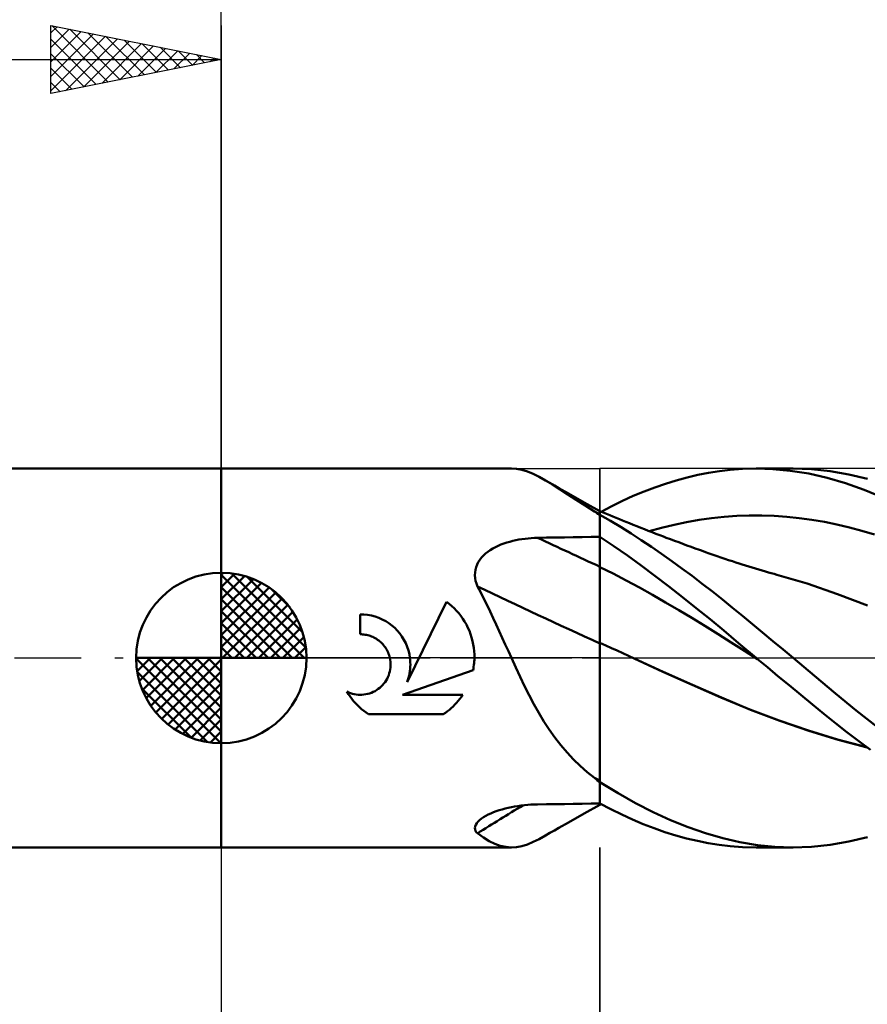
# Model space of a CAD drawing. Units: millimetres. Extents: x -50 to 88, y -40 to 43.
# Drawn here: x -6 to 19, y -10 to 19 of the extents above; entities that cross this region are included whole.
import ezdxf

# ---------------------------------------------------------------- set-up
doc = ezdxf.new("R2010")
doc.units = ezdxf.units.MM
doc.header["$LTSCALE"] = 4.9
doc.linetypes.add('LONGDASH_DASH', pattern=[0.85, 0.4, -0.2, 0.05, -0.2])
for name, color, linetype in [('1', 4, 'CONTINUOUS'), ('2', 7, 'CONTINUOUS'), ('4', 2, 'LONGDASH_DASH'), ('CUT', 1, 'CONTINUOUS'), ('NOCUT', 7, 'CONTINUOUS'), ('SK1', 4, 'CONTINUOUS'), ('SK2', 7, 'CONTINUOUS'), ('SK4', 2, 'LONGDASH_DASH')]:
    doc.layers.add(name, color=color, linetype=linetype)

msp = doc.modelspace()

# ---------------------------------------------------------------- linework, layer by layer
at = {"layer": '1', "color": 4, "linetype": 'CONTINUOUS', "lineweight": 50}
for p, q in [((0, 5.556), (8.512, 5.556)), ((0, -5.556), (0, 5.556)), ((8.663, 5.547), (8.508, 5.556)), ((8.821, 5.517), (8.663, 5.547)), ((8.985, 5.467), (8.821, 5.517)), ((14.614, 5.481), (14.932, 5.519)), ((14.932, 5.519), (15.295, 5.546)), ((15.295, 5.546), (15.712, 5.556)), ((15.695, 5.556), (16.78, 5.556)), ((16.181, 5.541), (15.712, 5.556)), ((16.697, 5.493), (16.181, 5.541)), ((17.238, 5.408), (16.697, 5.493)), ((17.315, 5.538), (16.757, 5.556)), ((17.863, 5.481), (17.315, 5.538)), ((9.153, 5.398), (8.985, 5.467)), ((9.329, 5.312), (9.153, 5.398)), ((9.513, 5.21), (9.329, 5.312)), ((9.719, 5.086), (9.513, 5.21)), ((9.644, 5.134), (9.513, 5.21)), ((13.035, 5.113), (13.352, 5.21)), ((13.352, 5.21), (13.668, 5.296)), ((13.668, 5.296), (13.984, 5.369)), ((13.984, 5.369), (14.3, 5.431)), ((14.3, 5.431), (14.614, 5.481)), ((17.777, 5.285), (17.238, 5.408)), ((18.313, 5.127), (17.777, 5.285)), ((18.409, 5.387), (17.863, 5.481)), ((18.958, 5.256), (18.409, 5.387)), ((9.774, 5.059), (9.644, 5.134)), ((9.939, 4.947), (9.719, 5.086)), ((9.905, 4.984), (9.774, 5.059)), ((10.186, 4.824), (9.905, 4.984)), ((10.171, 4.797), (9.939, 4.947)), ((12.404, 4.884), (12.72, 5.004)), ((12.72, 5.004), (13.035, 5.113)), ((18.861, 4.933), (18.313, 5.127)), ((19.413, 4.706), (18.861, 4.933)), ((10.417, 4.638), (10.171, 4.797)), ((10.648, 4.563), (10.186, 4.824)), ((10.676, 4.473), (10.417, 4.638)), ((11.777, 4.609), (12.09, 4.752)), ((12.09, 4.752), (12.404, 4.884)), ((11.112, 4.304), (10.648, 4.563)), ((10.953, 4.302), (10.676, 4.473)), ((11.145, 4.289), (11.463, 4.455)), ((11.463, 4.455), (11.777, 4.609)), ((10.973, 4.285), (10.953, 4.302)), ((10.995, 4.267), (10.973, 4.285)), ((11.018, 4.25), (10.995, 4.267)), ((11.041, 4.233), (11.018, 4.25)), ((11.064, 4.216), (11.041, 4.233)), ((11.088, 4.2), (11.064, 4.216)), ((11.112, 4.184), (11.088, 4.2)), ((11.112, -4.304), (11.112, 4.304)), ((11.207, 4.265), (11.112, 4.303)), ((11.423, 4.021), (11.112, 4.197)), ((11.302, 4.226), (11.207, 4.265)), ((11.397, 4.188), (11.302, 4.226)), ((11.491, 4.149), (11.397, 4.188)), ((11.586, 4.111), (11.491, 4.149)), ((11.681, 4.072), (11.586, 4.111)), ((11.776, 4.034), (11.681, 4.072)), ((13.654, 3.986), (14.021, 4.049)), ((14.021, 4.049), (14.388, 4.101)), ((14.388, 4.101), (14.756, 4.14)), ((14.756, 4.14), (15.123, 4.167)), ((15.123, 4.167), (15.491, 4.18)), ((15.491, 4.18), (15.858, 4.181)), ((16.225, 4.168), (15.858, 4.181)), ((16.593, 4.143), (16.225, 4.168)), ((16.96, 4.106), (16.593, 4.143)), ((17.327, 4.055), (16.96, 4.106)), ((17.695, 3.992), (17.327, 4.055)), ((11.731, 3.837), (11.423, 4.021)), ((12.028, 3.65), (11.731, 3.837)), ((11.871, 3.995), (11.776, 4.034)), ((11.977, 3.952), (11.871, 3.995)), ((12.084, 3.909), (11.977, 3.952)), ((12.195, 3.864), (12.084, 3.909)), ((12.307, 3.82), (12.195, 3.864)), ((12.418, 3.776), (12.307, 3.82)), ((12.529, 3.732), (12.418, 3.776)), ((12.552, 3.723), (12.919, 3.823)), ((12.919, 3.823), (13.286, 3.91)), ((13.286, 3.91), (13.654, 3.986)), ((18.062, 3.915), (17.695, 3.992)), ((18.429, 3.827), (18.062, 3.915)), ((18.797, 3.728), (18.429, 3.827)), ((8.641, 3.454), (8.731, 3.472)), ((8.731, 3.472), (8.822, 3.487)), ((8.822, 3.487), (8.913, 3.5)), ((8.913, 3.5), (9.005, 3.51)), ((9.005, 3.51), (9.097, 3.517)), ((9.097, 3.517), (9.19, 3.523)), ((9.19, 3.523), (9.283, 3.526)), ((9.283, 3.526), (9.544, 3.53)), ((9.544, 3.53), (9.805, 3.535)), ((9.805, 3.535), (10.067, 3.539)), ((10.067, 3.539), (10.328, 3.543)), ((10.328, 3.543), (10.589, 3.547)), ((10.589, 3.547), (10.851, 3.552)), ((10.851, 3.552), (11.112, 3.555)), ((11.519, 3.283), (11.112, 3.552)), ((12.323, 3.458), (12.028, 3.65)), ((12.641, 3.688), (12.529, 3.732)), ((12.752, 3.645), (12.641, 3.688)), ((12.864, 3.602), (12.752, 3.645)), ((12.975, 3.56), (12.864, 3.602)), ((13.056, 3.529), (12.975, 3.56)), ((13.178, 3.483), (13.056, 3.529)), ((13.299, 3.438), (13.178, 3.483)), ((19.164, 3.618), (18.797, 3.728)), ((7.894, 3.165), (7.969, 3.21)), ((7.969, 3.21), (8.046, 3.252)), ((8.046, 3.252), (8.126, 3.29)), ((8.126, 3.29), (8.207, 3.325)), ((8.207, 3.325), (8.291, 3.356)), ((8.291, 3.356), (8.377, 3.385)), ((8.377, 3.385), (8.464, 3.411)), ((8.464, 3.411), (8.552, 3.434)), ((8.552, 3.434), (8.641, 3.454)), ((11.92, 3.002), (11.519, 3.283)), ((12.62, 3.259), (12.323, 3.458)), ((12.918, 3.054), (12.62, 3.259)), ((13.421, 3.393), (13.299, 3.438)), ((13.542, 3.348), (13.421, 3.393)), ((13.664, 3.303), (13.542, 3.348)), ((13.785, 3.259), (13.664, 3.303)), ((13.907, 3.215), (13.785, 3.259)), ((14.028, 3.172), (13.907, 3.215)), ((7.586, 2.882), (7.637, 2.946)), ((7.637, 2.946), (7.694, 3.007)), ((7.694, 3.007), (7.757, 3.064)), ((7.757, 3.064), (7.824, 3.116)), ((7.824, 3.116), (7.894, 3.165)), ((12.321, 2.711), (11.92, 3.002)), ((13.217, 2.844), (12.918, 3.054)), ((14.091, 3.15), (14.028, 3.172)), ((14.204, 3.109), (14.091, 3.15)), ((14.318, 3.069), (14.204, 3.109)), ((14.432, 3.03), (14.318, 3.069)), ((14.546, 2.99), (14.432, 3.03)), ((14.659, 2.951), (14.546, 2.99)), ((14.773, 2.912), (14.659, 2.951)), ((14.887, 2.874), (14.773, 2.912)), ((7.456, 2.587), (7.476, 2.665)), ((7.476, 2.665), (7.505, 2.741)), ((7.505, 2.741), (7.542, 2.813)), ((7.542, 2.813), (7.586, 2.882)), ((11.497, 2.476), (11.112, 2.668)), ((12.724, 2.411), (12.321, 2.711)), ((13.516, 2.627), (13.217, 2.844)), ((13.815, 2.406), (13.516, 2.627)), ((15, 2.836), (14.887, 2.874)), ((15.095, 2.804), (15, 2.836)), ((15.191, 2.773), (15.095, 2.804)), ((15.288, 2.742), (15.191, 2.773)), ((15.386, 2.711), (15.288, 2.742)), ((15.484, 2.681), (15.386, 2.711)), ((15.581, 2.651), (15.484, 2.681)), ((15.679, 2.621), (15.581, 2.651)), ((15.777, 2.592), (15.679, 2.621)), ((7.442, 2.425), (7.445, 2.507)), ((7.449, 2.343), (7.442, 2.425)), ((7.445, 2.507), (7.456, 2.587)), ((7.463, 2.262), (7.449, 2.343)), ((11.882, 2.274), (11.497, 2.476)), ((13.127, 2.103), (12.724, 2.411)), ((14.113, 2.179), (13.815, 2.406)), ((15.875, 2.564), (15.777, 2.592)), ((15.972, 2.536), (15.875, 2.564)), ((16.055, 2.512), (15.972, 2.536)), ((16.137, 2.489), (16.055, 2.512)), ((16.219, 2.466), (16.137, 2.489)), ((16.302, 2.444), (16.219, 2.466)), ((17.19, 2.182), (16.302, 2.444)), ((7.486, 2.181), (7.463, 2.262)), ((7.515, 2.101), (7.486, 2.181)), ((7.611, 1.92), (7.515, 2.101)), ((12.267, 2.063), (11.882, 2.274)), ((12.652, 1.848), (12.267, 2.063)), ((13.532, 1.788), (13.127, 2.103)), ((14.41, 1.947), (14.113, 2.179)), ((18.078, 1.875), (17.19, 2.182)), ((7.705, 1.736), (7.611, 1.92)), ((7.798, 1.55), (7.705, 1.736)), ((13.038, 1.628), (12.652, 1.848)), ((13.937, 1.466), (13.532, 1.788)), ((14.704, 1.712), (14.41, 1.947)), ((18.966, 1.538), (18.078, 1.875)), ((5.45, -0.708), (6.612, 1.651)), ((6.691, 1.59), (6.612, 1.651)), ((6.766, 1.525), (6.691, 1.59)), ((6.836, 1.458), (6.766, 1.525)), ((6.903, 1.388), (6.836, 1.458)), ((7.889, 1.362), (7.798, 1.55)), ((13.423, 1.403), (13.038, 1.628)), ((14.34, 1.138), (13.937, 1.466)), ((14.996, 1.474), (14.704, 1.712)), ((15.289, 1.233), (14.996, 1.474)), ((4.183, 1.275), (4.075, 1.278)), ((4.075, 0.694), (4.075, 1.278)), ((4.293, 1.263), (4.183, 1.275)), ((4.403, 1.243), (4.293, 1.263)), ((4.513, 1.214), (4.403, 1.243)), ((4.62, 1.177), (4.513, 1.214)), ((4.724, 1.132), (4.62, 1.177)), ((6.967, 1.314), (6.903, 1.388)), ((7.029, 1.235), (6.967, 1.314)), ((7.087, 1.153), (7.029, 1.235)), ((7.979, 1.171), (7.889, 1.362)), ((8.068, 0.979), (7.979, 1.171)), ((13.808, 1.174), (13.423, 1.403)), ((14.193, 0.94), (13.808, 1.174)), ((15.586, 0.989), (15.289, 1.233)), ((4.824, 1.078), (4.724, 1.132)), ((4.918, 1.018), (4.824, 1.078)), ((5.007, 0.951), (4.918, 1.018)), ((5.089, 0.88), (5.007, 0.951)), ((5.164, 0.803), (5.089, 0.88)), ((7.141, 1.067), (7.087, 1.153)), ((7.192, 0.978), (7.141, 1.067)), ((7.237, 0.886), (7.192, 0.978)), ((7.279, 0.792), (7.237, 0.886)), ((8.157, 0.784), (8.068, 0.979)), ((14.578, 0.7), (14.193, 0.94)), ((14.741, 0.804), (14.34, 1.138)), ((15.884, 0.743), (15.586, 0.989)), ((4.112, 0.694), (4.075, 0.694)), ((4.148, 0.692), (4.112, 0.694)), ((4.186, 0.688), (4.148, 0.692)), ((4.223, 0.683), (4.186, 0.688)), ((4.26, 0.676), (4.223, 0.683)), ((4.298, 0.667), (4.26, 0.676)), ((4.335, 0.657), (4.298, 0.667)), ((4.371, 0.645), (4.335, 0.657)), ((4.407, 0.632), (4.371, 0.645)), ((4.443, 0.617), (4.407, 0.632)), ((4.478, 0.6), (4.443, 0.617)), ((4.515, 0.581), (4.478, 0.6)), ((4.551, 0.559), (4.515, 0.581)), ((5.235, 0.719), (5.164, 0.803)), ((5.3, 0.629), (5.235, 0.719)), ((5.359, 0.533), (5.3, 0.629)), ((7.315, 0.696), (7.279, 0.792)), ((7.346, 0.598), (7.315, 0.696)), ((7.372, 0.498), (7.346, 0.598)), ((8.246, 0.588), (8.157, 0.784)), ((8.334, 0.392), (8.246, 0.588)), ((14.963, 0.456), (14.578, 0.7)), ((15.174, 0.438), (14.741, 0.804)), ((16.183, 0.496), (15.884, 0.743)), ((4.586, 0.536), (4.551, 0.559)), ((4.619, 0.512), (4.586, 0.536)), ((4.651, 0.487), (4.619, 0.512)), ((4.682, 0.46), (4.651, 0.487)), ((4.71, 0.432), (4.682, 0.46)), ((4.738, 0.403), (4.71, 0.432)), ((4.764, 0.372), (4.738, 0.403)), ((4.79, 0.34), (4.764, 0.372)), ((4.814, 0.307), (4.79, 0.34)), ((4.837, 0.272), (4.814, 0.307)), ((5.411, 0.433), (5.359, 0.533)), ((5.455, 0.328), (5.411, 0.433)), ((5.491, 0.22), (5.455, 0.328)), ((7.393, 0.398), (7.372, 0.498)), ((7.409, 0.298), (7.393, 0.398)), ((7.42, 0.198), (7.409, 0.298)), ((8.423, 0.196), (8.334, 0.392)), ((11.279, 0.368), (11.112, 0.444)), ((11.445, 0.292), (11.279, 0.368)), ((11.612, 0.215), (11.445, 0.292)), ((15.348, 0.211), (14.963, 0.456)), ((15.696, 0.001), (15.174, 0.438)), ((16.482, 0.248), (16.183, 0.496)), ((4.858, 0.235), (4.837, 0.272)), ((4.877, 0.198), (4.858, 0.235)), ((4.895, 0.16), (4.877, 0.198)), ((4.911, 0.121), (4.895, 0.16)), ((4.925, 0.081), (4.911, 0.121)), ((4.937, 0.041), (4.925, 0.081)), ((4.947, 0), (4.937, 0.041)), ((5.518, 0.11), (5.491, 0.22)), ((5.536, 0), (5.518, 0.11)), ((7.425, 0.098), (7.42, 0.198)), ((7.426, 0), (7.425, 0.098)), ((7.425, -0.051), (7.426, 0)), ((8.512, 0), (8.423, 0.196)), ((11.778, 0.138), (11.612, 0.215)), ((11.945, 0.06), (11.778, 0.138)), ((12.112, -0.017), (11.945, 0.06)), ((15.733, -0.032), (15.348, 0.211)), ((15.702, -0.005), (15.695, 0)), ((16.78, 0), (16.482, 0.248)), ((17.406, -0.524), (16.78, 0)), ((4.957, -0.057), (4.947, 0)), ((4.956, -0.337), (4.964, -0.28)), ((4.965, -0.113), (4.957, -0.057)), ((4.964, -0.28), (4.968, -0.224)), ((4.968, -0.169), (4.965, -0.113)), ((4.968, -0.224), (4.968, -0.169)), ((5.542, -0.065), (5.536, 0)), ((5.541, -0.322), (5.545, -0.257)), ((5.546, -0.129), (5.542, -0.065)), ((5.545, -0.257), (5.547, -0.193)), ((5.547, -0.193), (5.546, -0.129)), ((7.397, -0.307), (7.405, -0.255)), ((7.405, -0.255), (7.412, -0.204)), ((7.412, -0.204), (7.418, -0.153)), ((7.418, -0.153), (7.422, -0.102)), ((7.422, -0.102), (7.425, -0.051)), ((8.638, -0.276), (8.512, 0)), ((8.767, -0.551), (8.638, -0.276)), ((12.967, -0.41), (12.112, -0.017)), ((12.959, -0.405), (12.112, -0.017)), ((15.708, -0.01), (15.702, -0.005)), ((15.714, -0.015), (15.708, -0.01)), ((15.72, -0.02), (15.714, -0.015)), ((15.727, -0.025), (15.72, -0.02)), ((15.733, -0.031), (15.727, -0.025)), ((16.024, -0.273), (15.733, -0.031)), ((16.334, -0.531), (16.024, -0.273)), ((4.864, -0.61), (4.89, -0.558)), ((4.89, -0.558), (4.912, -0.504)), ((4.912, -0.504), (4.93, -0.449)), ((4.93, -0.449), (4.945, -0.393)), ((4.945, -0.393), (4.956, -0.337)), ((5.313, -1.079), (7.388, -0.358)), ((5.492, -0.581), (5.509, -0.517)), ((5.509, -0.517), (5.522, -0.452)), ((5.522, -0.452), (5.533, -0.387)), ((5.533, -0.387), (5.541, -0.322)), ((7.388, -0.358), (7.397, -0.307)), ((8.899, -0.823), (8.767, -0.551)), ((13.815, -0.787), (12.959, -0.405)), ((13.822, -0.791), (12.967, -0.41)), ((16.663, -0.802), (16.334, -0.531)), ((18.02, -1.039), (17.406, -0.524)), ((4.653, -0.872), (4.694, -0.835)), ((4.694, -0.835), (4.733, -0.796)), ((4.733, -0.796), (4.769, -0.753)), ((4.769, -0.753), (4.804, -0.708)), ((4.804, -0.708), (4.835, -0.66)), ((4.835, -0.66), (4.864, -0.61)), ((5.45, -0.708), (5.472, -0.645)), ((5.472, -0.645), (5.492, -0.581)), ((9.035, -1.092), (8.899, -0.823)), ((14.662, -1.155), (13.815, -0.787)), ((14.678, -1.164), (13.822, -0.791)), ((17.003, -1.082), (16.663, -0.802)), ((3.729, -1.06), (3.683, -0.987)), ((3.736, -1.011), (3.684, -0.987)), ((3.777, -1.131), (3.729, -1.06)), ((3.791, -1.032), (3.736, -1.011)), ((3.828, -1.2), (3.777, -1.131)), ((3.846, -1.049), (3.791, -1.032)), ((3.903, -1.063), (3.846, -1.049)), ((3.959, -1.072), (3.903, -1.063)), ((4.015, -1.078), (3.959, -1.072)), ((4.071, -1.081), (4.015, -1.078)), ((4.071, -1.081), (4.127, -1.08)), ((4.127, -1.08), (4.183, -1.075)), ((4.183, -1.075), (4.239, -1.066)), ((4.239, -1.066), (4.296, -1.054)), ((4.296, -1.054), (4.352, -1.038)), ((4.352, -1.038), (4.406, -1.019)), ((4.406, -1.019), (4.46, -0.996)), ((4.46, -0.996), (4.511, -0.969)), ((4.511, -0.969), (4.561, -0.939)), ((4.561, -0.939), (4.608, -0.907)), ((4.608, -0.907), (4.653, -0.872)), ((5.313, -1.079), (7.09, -1.079)), ((7.001, -1.201), (7.047, -1.141)), ((7.047, -1.141), (7.09, -1.079)), ((9.174, -1.355), (9.035, -1.092)), ((15.508, -1.507), (14.662, -1.155)), ((17.344, -1.361), (17.003, -1.082)), ((18.633, -1.542), (18.02, -1.039)), ((3.881, -1.265), (3.828, -1.2)), ((3.936, -1.328), (3.881, -1.265)), ((3.993, -1.387), (3.936, -1.328)), ((4.053, -1.444), (3.993, -1.387)), ((4.115, -1.499), (4.053, -1.444)), ((6.75, -1.469), (6.804, -1.42)), ((6.804, -1.42), (6.856, -1.368)), ((6.856, -1.368), (6.906, -1.315)), ((6.906, -1.315), (6.954, -1.259)), ((6.954, -1.259), (7.001, -1.201)), ((9.319, -1.612), (9.174, -1.355)), ((15.533, -1.519), (14.678, -1.164)), ((17.683, -1.637), (17.344, -1.361)), ((4.18, -1.552), (4.115, -1.499)), ((4.249, -1.603), (4.18, -1.552)), ((4.319, -1.651), (4.249, -1.603)), ((4.319, -1.651), (6.511, -1.651)), ((6.511, -1.651), (6.574, -1.609)), ((6.574, -1.609), (6.635, -1.564)), ((6.635, -1.564), (6.694, -1.517)), ((6.694, -1.517), (6.75, -1.469)), ((9.468, -1.861), (9.319, -1.612)), ((16.37, -1.834), (15.508, -1.507)), ((16.388, -1.844), (15.533, -1.519)), ((18.02, -1.908), (17.683, -1.637)), ((19.252, -2.03), (18.633, -1.542)), ((9.625, -2.102), (9.468, -1.861)), ((17.23, -2.131), (16.37, -1.834)), ((17.244, -2.139), (16.388, -1.844)), ((18.359, -2.175), (18.02, -1.908)), ((9.79, -2.336), (9.625, -2.102)), ((18.08, -2.393), (17.23, -2.131)), ((18.099, -2.402), (17.244, -2.139)), ((18.703, -2.438), (18.359, -2.175)), ((9.964, -2.562), (9.79, -2.336)), ((10.144, -2.775), (9.964, -2.562)), ((18.943, -2.616), (18.08, -2.393)), ((18.954, -2.623), (18.099, -2.402)), ((19.05, -2.694), (18.703, -2.438)), ((10.333, -2.977), (10.144, -2.775)), ((10.53, -3.167), (10.333, -2.977)), ((10.736, -3.347), (10.53, -3.167)), ((10.953, -3.517), (10.736, -3.347)), ((10.973, -3.538), (10.953, -3.517)), ((10.995, -3.559), (10.973, -3.538)), ((11.018, -3.579), (10.995, -3.559)), ((11.041, -3.6), (11.018, -3.579)), ((11.064, -3.619), (11.041, -3.6)), ((11.088, -3.638), (11.064, -3.619)), ((11.112, -3.657), (11.088, -3.638)), ((11.646, -3.968), (11.112, -3.641)), ((12.158, -4.26), (11.646, -3.968)), ((8.702, -4.343), (8.797, -4.329)), ((8.797, -4.329), (8.893, -4.318)), ((8.893, -4.318), (8.99, -4.309)), ((8.99, -4.309), (9.087, -4.302)), ((9.087, -4.302), (9.185, -4.297)), ((9.185, -4.297), (9.283, -4.295)), ((9.283, -4.295), (9.544, -4.291)), ((9.544, -4.291), (9.805, -4.287)), ((9.805, -4.287), (10.067, -4.284)), ((10.067, -4.284), (10.328, -4.28)), ((10.328, -4.28), (10.589, -4.277)), ((10.589, -4.277), (10.851, -4.273)), ((10.648, -4.563), (11.112, -4.304)), ((10.851, -4.273), (11.112, -4.27)), ((11.433, -4.439), (11.112, -4.272)), ((11.112, -4.303), (11.118, -4.301)), ((11.118, -4.301), (11.123, -4.298)), ((11.123, -4.298), (11.134, -4.294)), ((11.134, -4.294), (11.14, -4.292)), ((11.14, -4.292), (11.145, -4.289)), ((12.668, -4.523), (12.158, -4.26)), ((7.762, -4.633), (7.833, -4.596)), ((7.833, -4.596), (7.909, -4.561)), ((7.909, -4.561), (7.988, -4.528)), ((7.988, -4.528), (8.07, -4.497)), ((8.07, -4.497), (8.155, -4.468)), ((8.155, -4.468), (8.241, -4.442)), ((8.241, -4.442), (8.33, -4.418)), ((8.33, -4.418), (8.421, -4.396)), ((8.421, -4.396), (8.514, -4.376)), ((8.514, -4.376), (8.607, -4.358)), ((8.607, -4.358), (8.702, -4.343)), ((10.186, -4.824), (10.648, -4.563)), ((11.75, -4.596), (11.433, -4.439)), ((12.065, -4.741), (11.75, -4.596)), ((13.181, -4.758), (12.668, -4.523)), ((7.449, -4.939), (7.466, -4.894)), ((7.466, -4.894), (7.494, -4.848)), ((7.494, -4.848), (7.532, -4.802)), ((7.532, -4.802), (7.579, -4.757)), ((7.579, -4.757), (7.634, -4.713)), ((7.634, -4.713), (7.696, -4.671)), ((7.696, -4.671), (7.762, -4.633)), ((9.905, -4.984), (10.186, -4.824)), ((12.381, -4.875), (12.065, -4.741)), ((12.699, -4.997), (12.381, -4.875)), ((13.696, -4.964), (13.181, -4.758)), ((7.442, -4.984), (7.449, -4.939)), ((7.446, -5.027), (7.442, -4.984)), ((7.46, -5.069), (7.446, -5.027)), ((7.483, -5.108), (7.46, -5.069)), ((7.515, -5.144), (7.483, -5.108)), ((7.689, -5.268), (7.515, -5.144)), ((9.513, -5.21), (9.644, -5.134)), ((9.644, -5.134), (9.774, -5.059)), ((9.774, -5.059), (9.905, -4.984)), ((13.017, -5.107), (12.699, -4.997)), ((13.335, -5.205), (13.017, -5.107)), ((14.209, -5.142), (13.696, -4.964)), ((14.716, -5.289), (14.209, -5.142)), ((7.857, -5.37), (7.689, -5.268)), ((8.022, -5.451), (7.857, -5.37)), ((8.184, -5.509), (8.022, -5.451)), ((8.821, -5.517), (8.985, -5.467)), ((8.985, -5.467), (9.153, -5.398)), ((9.153, -5.398), (9.329, -5.312)), ((9.329, -5.312), (9.513, -5.21)), ((13.654, -5.292), (13.335, -5.205)), ((13.973, -5.367), (13.654, -5.292)), ((14.291, -5.43), (13.973, -5.367)), ((14.607, -5.48), (14.291, -5.43)), ((14.927, -5.518), (14.607, -5.48)), ((15.219, -5.404), (14.716, -5.289)), ((15.729, -5.487), (15.219, -5.404)), ((16.243, -5.538), (15.729, -5.487)), ((17.315, -5.538), (17.863, -5.481)), ((17.863, -5.481), (18.409, -5.387)), ((18.409, -5.387), (18.958, -5.256)), ((0, -5.556), (8.512, -5.556)), ((8.346, -5.544), (8.184, -5.509)), ((8.508, -5.556), (8.346, -5.544)), ((8.508, -5.556), (8.663, -5.547)), ((8.663, -5.547), (8.821, -5.517)), ((15.292, -5.546), (14.927, -5.518)), ((15.712, -5.556), (15.292, -5.546)), ((16.78, -5.556), (15.695, -5.556)), ((16.757, -5.556), (16.243, -5.538)), ((16.757, -5.556), (17.315, -5.538))]:
    msp.add_line(p, q, dxfattribs=at)
for centre, major_axis, ratio, start_param, end_param in [((59.536, 83.399), (70.139, 61.87), 0.92176, 3.462325, 3.464415), ((61.091, 13.507), (-90.196, 25.1), 0.290793, 1.041954, 1.066404), ((60.575, 11.651), (-90.617, 25.217), 0.290793, 1.028353, 1.076266), ((59.536, 7.916), (-90.103, 25.074), 0.290793, 1.084153, 1.086243), ((60.575, -82.221), (-70.538, 62.222), 0.92176, 6.00031, 6.018253)]:
    msp.add_ellipse(centre, major_axis=major_axis, ratio=ratio, start_param=start_param, end_param=end_param, dxfattribs=at)
at = {"layer": '2', "color": 7, "linetype": 'CONTINUOUS', "lineweight": 25}
for p, q in [((0, 0), (0, 28.556)), ((0, -5.556), (0, -18.556)), ((11.112, -18.556), (11.112, -5.556)), ((11.112, -5.556), (11.112, -28.556))]:
    msp.add_line(p, q, dxfattribs=at)
at = {"layer": '4', "color": 2, "linetype": 'LONGDASH_DASH', "lineweight": 25}
msp.add_line((0, 0), (36.512, 0), dxfattribs=at)
at = {"layer": 'CUT', "color": 1, "linetype": 'CONTINUOUS', "lineweight": 25}
for p, q in [((36.131, 5.556), (11.112, 5.556)), ((11.112, 5.556), (11.112, 5.551)), ((11.112, 5.551), (11.112, 0)), ((11.112, 0), (36.512, 0))]:
    msp.add_line(p, q, dxfattribs=at)
at = {"layer": 'NOCUT', "color": 7, "linetype": 'CONTINUOUS', "lineweight": 25}
for p, q in [((0, 0), (0, 5.556)), ((0, 5.556), (11.112, 5.556)), ((11.112, 5.551), (11.112, 5.556)), ((11.112, 0), (11.112, 5.551)), ((11.112, 0), (0, 0))]:
    msp.add_line(p, q, dxfattribs=at)
at = {"layer": 'SK1', "color": 4, "linetype": 'CONTINUOUS', "lineweight": 50}
for p, q in [((0, 5.556), (-32.594, 5.556)), ((0, 0), (0, 2.5)), ((0, 2.435), (0.063, 2.498)), ((0, 2.081), (0.387, 2.469)), ((0, 2.435), (2.435, 0)), ((0, 1.728), (0.677, 2.405)), ((0, 1.374), (0.941, 2.315)), ((0.308, 2.481), (2.481, 0.308)), ((0.761, 2.381), (2.381, 0.761)), ((0, 1.021), (1.182, 2.202)), ((0, 2.081), (2.081, 0)), ((0, 0.667), (1.401, 2.069)), ((0, 0.314), (1.604, 1.917)), ((0.04, 0), (1.787, 1.747)), ((1.486, 2.01), (2.01, 1.486)), ((0, 1.728), (1.728, 0)), ((0.393, 0), (1.953, 1.559)), ((0, 1.374), (1.374, 0)), ((0.747, 0), (2.101, 1.354)), ((0, 1.021), (1.021, 0)), ((1.101, 0), (2.229, 1.129)), ((1.454, 0), (2.338, 0.884)), ((0, 0.667), (0.667, 0)), ((1.808, 0), (2.423, 0.615)), ((0, 0.314), (0.314, 0)), ((2.161, 0), (2.479, 0.318)), ((0, 0), (-2.5, 0)), ((-2.498, -0.063), (-2.435, 0)), ((-2.469, -0.387), (-2.081, 0)), ((-2.405, -0.677), (-1.728, 0)), ((-2.315, -0.941), (-1.374, 0)), ((-2.202, -1.182), (-1.021, 0)), ((-2.161, 0), (0, -2.161)), ((-2.069, -1.401), (-0.667, 0)), ((-1.917, -1.604), (-0.314, 0)), ((-1.808, 0), (0, -1.808)), ((-1.454, 0), (0, -1.454)), ((-1.101, 0), (0, -1.101)), ((-0.747, 0), (0, -0.747)), ((-0.393, 0), (0, -0.393)), ((-0.04, 0), (0, -0.04)), ((0, 0), (2.5, 0)), ((0, -2.5), (0, 0)), ((-2.5, -0.015), (-0.015, -2.5)), ((-1.747, -1.787), (0, -0.04)), ((-2.466, -0.402), (-0.402, -2.466)), ((-1.559, -1.953), (0, -0.393)), ((-1.354, -2.101), (0, -0.747)), ((-2.337, -0.884), (-0.884, -2.337)), ((-1.129, -2.229), (0, -1.101)), ((-0.884, -2.338), (0, -1.454)), ((-0.615, -2.423), (0, -1.808)), ((-0.318, -2.479), (0, -2.161)), ((-32.594, -5.556), (0, -5.556))]:
    msp.add_line(p, q, dxfattribs=at)
for start, end in [(90, 180), (0, 90), (180, 270), (270, 0)]:
    msp.add_arc((0, 0), 2.5, start, end, dxfattribs=at)
at = {"layer": 'SK2', "color": 7, "linetype": 'CONTINUOUS', "lineweight": 25}
for p, q in [((-5, 16.556), (-5, 18.556)), ((-5, 18.556), (0, 17.556)), ((-5, 18.335), (-4.815, 18.52)), ((-4.975, 18.552), (-3.317, 16.893)), ((0, 18.556), (0, 5.556)), ((-5, 17.91), (-4.461, 18.449)), ((-5, 17.486), (-4.108, 18.378)), ((-5, 17.062), (-3.754, 18.307)), ((-5, 16.637), (-3.401, 18.237)), ((-4.445, 18.445), (-2.963, 16.964)), ((-3.914, 18.339), (-2.61, 17.035)), ((-3.384, 18.233), (-2.256, 17.105)), ((-5, 18.152), (-3.67, 16.822)), ((-4.571, 16.642), (-3.047, 18.166)), ((-4.041, 16.748), (-2.694, 18.095)), ((-3.51, 16.854), (-2.34, 18.025)), ((-2.98, 16.961), (-1.987, 17.954)), ((-2.854, 18.127), (-1.902, 17.176)), ((-2.323, 18.021), (-1.549, 17.247)), ((-1.793, 17.915), (-1.195, 17.317)), ((-5, 17.728), (-4.024, 16.752)), ((-2.45, 17.067), (-1.633, 17.883)), ((-1.919, 17.173), (-1.279, 17.812)), ((-1.389, 17.279), (-0.926, 17.742)), ((-1.263, 17.809), (-0.842, 17.388)), ((-0.859, 17.385), (-0.572, 17.671)), ((-0.732, 17.703), (-0.488, 17.459)), ((-33.388, 17.556), (0, 17.556)), ((0, 17.556), (-5, 16.556)), ((-0.328, 17.491), (-0.219, 17.6)), ((-0.202, 17.597), (-0.135, 17.53)), ((-5, 17.304), (-4.377, 16.681)), ((-5, 16.879), (-4.731, 16.61))]:
    msp.add_line(p, q, dxfattribs=at)
at = {"layer": 'SK4', "color": 2, "linetype": 'LONGDASH_DASH', "lineweight": 25}
msp.add_line((-39.388, 0), (42.512, 0), dxfattribs=at)

doc.saveas('drawing.dxf')
